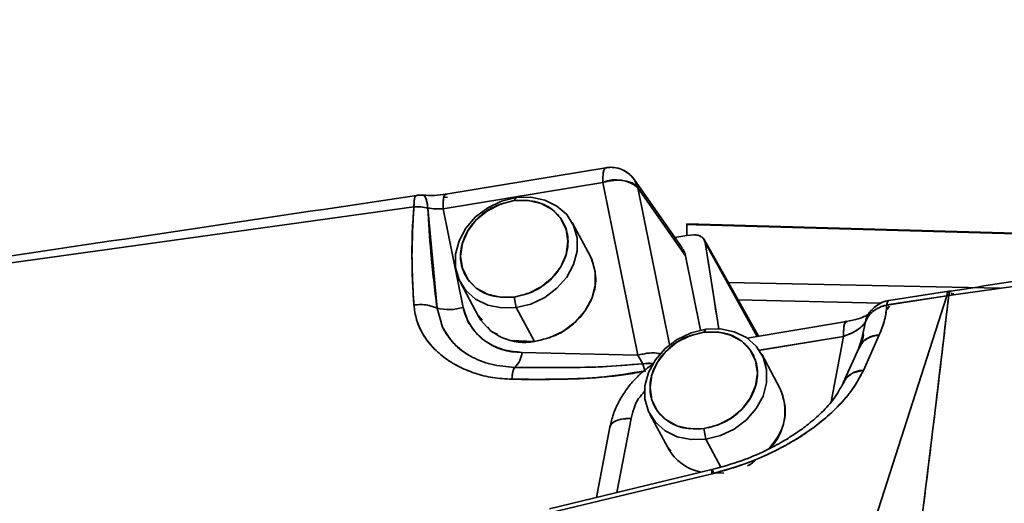
# Model space of a CAD drawing. Units: millimetres. Extents: x -155 to 4265, y -206 to 3727.
# Drawn here: x 252 to 353, y 2084 to 2133 of the extents above; entities that cross this region are included whole.
import ezdxf

# ---------------------------------------------------------------- set-up
doc = ezdxf.new("R2010")
doc.units = ezdxf.units.MM
doc.layers.add('AM_5', color=3, linetype='Continuous', lineweight=25)
doc.styles.get("Standard").update_dxf_attribs({"font": 'ISOCP.SHX'})
doc.dimstyles.new('AM_ISO$0', dxfattribs={"dimtxt": 3.5, "dimasz": 3.5, "dimexe": 1, "dimexo": 1, "dimgap": 1.5, "dimtad": 1, "dimdsep": 46, "dimtxsty": 'STANDARD', "dimcen": 0, "dimclrd": 256, "dimclre": 256, "dimclrt": 2, "dimadec": 0, "dimazin": 2, "dimtp": 0.1, "dimtm": 0.1, "dimtfac": 0.71, "dimtdec": 3, "dimtmove": 0, "dimatfit": 3, "dimfxl": 1, "dimlwd": -1, "dimlwe": -1, "dimarcsym": 1})

# ---------------------------------------------------------------- blocks, each defined once
blk = doc.blocks.new('*D11')
at = {"layer": 'AM_5', "linetype": 'ByBlock', "transparency": 16777216}
for p, q in [((535.63, 3517.21), (-101, 3517.21)), ((-100, 1740.21), (-100, 3482.21)), ((4, 1705.21), (-101, 1705.21))]:
    blk.add_line(p, q, dxfattribs=at)
at = {"layer": 'AM_5', "transparency": 16777216}
for points in [[(-105.83, 3482.21), (-94.17, 3482.21), (-100, 3517.21)], [(-105.83, 1740.21), (-94.17, 1740.21), (-100, 1705.21)]]:
    blk.add_solid(points, dxfattribs=at)
at = {"layer": 'Defpoints', "color": 0, "transparency": 16777216}
for p in [(-100, 3517.21), (536.63, 3517.21), (5, 1705.21)]:
    blk.add_point(p, dxfattribs=at)
at = {"layer": 'AM_5', "color": 2, "transparency": 16777216, "insert": (-132.5, 2611.21), "char_height": 35, "attachment_point": 5, "rotation": 90}
blk.add_mtext('ca.1812', dxfattribs=at)

msp = doc.modelspace()

# ---------------------------------------------------------------- linework, layer by layer
at = {"color": 7, "linetype": 'Continuous', "lineweight": 35}
for p, q in [((312.183, 2118.031), (295.8, 2115.323)), ((311.952, 2117.631), (311.956, 2117.631)), ((295.513, 2113.812), (311.896, 2116.52)), ((295.513, 2113.812), (311.896, 2116.52)), ((311.896, 2116.52), (315.468, 2098.835)), ((311.896, 2116.52), (315.468, 2098.835)), ((320.005, 2109.818), (315.131, 2116.79)), ((315.481, 2115.979), (315.131, 2116.79)), ((315.131, 2116.79), (315.481, 2115.979)), ((315.481, 2115.979), (320.345, 2109.023)), ((315.481, 2115.979), (318.727, 2099.913)), ((318.727, 2099.913), (315.481, 2115.979)), ((293.447, 2115.22), (293.213, 2115.229)), ((293.213, 2115.229), (293.447, 2115.22)), ((295.946, 2114.999), (295.602, 2114.965)), ((303.011, 2114.966), (302.804, 2114.66)), ((227.323, 2104.957), (292.526, 2114.018)), ((227.323, 2104.958), (292.526, 2114.018)), ((294.886, 2103.655), (293.943, 2113.901)), ((347.323, 2104.957), (412.526, 2114.018)), ((347.323, 2104.958), (412.526, 2114.018)), ((297.551, 2103.721), (295.513, 2113.812)), ((295.513, 2113.812), (297.551, 2103.721)), ((310.603, 2108.93), (308.74, 2112.407)), ((355.533, 2111.293), (320.489, 2112.288)), ((320.5, 2112.268), (320.5, 2112.213)), ((320.5, 2112.213), (320.5, 2111.255)), ((320.5, 2112.213), (322.367, 2112.16)), ((355.5, 2111.216), (320.5, 2112.213)), ((320.5, 2112.213), (320.5, 2111.08)), ((319.26, 2110.884), (320.5, 2111.08)), ((320.5, 2111.08), (321.224, 2111.143)), ((327.814, 2100.781), (322.25, 2110.663)), ((327.678, 2100.758), (322.351, 2110.371)), ((322.351, 2110.371), (323.761, 2101.541)), ((321.889, 2101.398), (320.345, 2109.023)), ((321.885, 2101.397), (320.345, 2109.023)), ((320.5, 2108.256), (320.5, 2108.258)), ((297.281, 2106.267), (299.145, 2102.79)), ((324.713, 2106.289), (352.591, 2105.69)), ((302.804, 2104.787), (303.011, 2103.708)), ((347.119, 2104.927), (335.755, 2069.515)), ((347.119, 2104.927), (335.755, 2069.515)), ((340.969, 2103.969), (347.119, 2104.927)), ((340.992, 2103.972), (347.119, 2104.927)), ((347.35, 2105.389), (341.192, 2104.43)), ((347.119, 2104.927), (347.323, 2104.957)), ((347.138, 2104.997), (347.341, 2105.029)), ((347.341, 2105.029), (347.138, 2104.997)), ((347.323, 2104.957), (347.295, 2104.952)), ((347.539, 2105.411), (347.346, 2105.38)), ((347.565, 2105.215), (347.662, 2105.079)), ((347.653, 2105.078), (347.662, 2105.079)), ((347.662, 2105.079), (347.653, 2105.078)), ((347.662, 2105.079), (347.841, 2105.106)), ((340.36, 2104.172), (325.726, 2104.488)), ((325.726, 2104.488), (340.373, 2104.172)), ((340.909, 2103.433), (341.271, 2103.846)), ((295.436, 2101.714), (294.886, 2103.655)), ((295.436, 2101.714), (294.886, 2103.655)), ((298.089, 2102.224), (297.551, 2103.721)), ((299.123, 2102.869), (299.505, 2102.407)), ((303.011, 2103.708), (304.874, 2100.231)), ((339.05, 2102.955), (338.795, 2102.251)), ((339.078, 2103.003), (339.07, 2103.006)), ((336.847, 2102.274), (326.656, 2100.589)), ((338.795, 2102.251), (338.313, 2100.02)), ((338.795, 2102.251), (338.39, 2100.377)), ((322.427, 2101.491), (322.22, 2101.184)), ((327.821, 2099.318), (336.555, 2100.762)), ((336.555, 2100.762), (327.914, 2099.334)), ((335.273, 2094.072), (336.555, 2100.762)), ((335.273, 2094.072), (336.555, 2100.762)), ((338.608, 2101.037), (338.128, 2099.582)), ((338.422, 2100.067), (338.579, 2100.89)), ((338.575, 2097.279), (340.199, 2100.9)), ((338.575, 2097.279), (340.199, 2100.9)), ((302.474, 2100.337), (304.874, 2100.231)), ((338.32, 2100.054), (338.244, 2099.7)), ((315.468, 2098.835), (303.583, 2099.122)), ((303.583, 2099.122), (315.468, 2098.835)), ((315.468, 2098.835), (315.97, 2097.952)), ((315.468, 2098.835), (315.97, 2097.952)), ((330.02, 2095.455), (328.156, 2098.932)), ((338.146, 2099.625), (336.522, 2096.004)), ((316.985, 2097.987), (315.97, 2097.952)), ((315.97, 2097.952), (316.191, 2097.232)), ((316.191, 2097.232), (315.97, 2097.952)), ((316.191, 2097.232), (316.216, 2097.116)), ((337.229, 2096.839), (337.178, 2096.725)), ((337.229, 2096.839), (337.178, 2096.725)), ((337.71, 2097.062), (337.716, 2097.095)), ((346.234, 2095.702), (346.231, 2095.702)), ((336.626, 2094.327), (336.62, 2094.34)), ((316.698, 2092.791), (318.562, 2089.314)), ((313.32, 2084.754), (314.775, 2092.349)), ((314.775, 2092.349), (313.32, 2084.754)), ((312.605, 2091.465), (311.222, 2084.246)), ((322.22, 2091.312), (322.427, 2090.232)), ((322.427, 2090.232), (323.956, 2087.38)), ((318.859, 2089.008), (318.54, 2089.393)), ((323.063, 2087.11), (306.421, 2083.085)), ((306.442, 2082.672), (323.084, 2086.697)), ((324.291, 2086.755), (323.242, 2086.802))]:
    msp.add_line(p, q, dxfattribs=at)
at = {"color": 7, "linetype": 'Continuous', "lineweight": 35, "flags": 128}
for points in [[(311.896, 2116.52), (311.891, 2116.981), (311.914, 2117.374), (311.964, 2117.684), (312.039, 2117.9), (312.138, 2118.015), (312.255, 2118.024), (312.278, 2118.014)], [(303.011, 2114.966), (301.508, 2114.602), (300.093, 2113.931), (298.847, 2112.993), (297.844, 2111.843), (297.14, 2110.547), (296.778, 2109.181), (296.778, 2107.824), (297.14, 2106.555), (297.844, 2105.447), (298.847, 2104.566), (300.093, 2103.962), (301.508, 2103.67), (303.011, 2103.708)], [(303.011, 2103.708), (301.508, 2103.67), (300.093, 2103.962), (298.847, 2104.566), (297.844, 2105.447), (297.14, 2106.555), (296.778, 2107.824), (296.778, 2109.181), (297.14, 2110.547), (297.844, 2111.843), (298.847, 2112.993), (300.093, 2113.931), (301.508, 2114.602), (303.011, 2114.966)], [(303.011, 2103.708), (304.513, 2104.073), (305.928, 2104.744), (307.174, 2105.682), (308.178, 2106.832), (308.881, 2108.128), (309.243, 2109.494), (309.243, 2110.851), (308.881, 2112.12), (308.178, 2113.227), (307.174, 2114.109), (305.928, 2114.713), (304.513, 2115.004), (303.011, 2114.966)], [(303.011, 2114.966), (304.513, 2115.004), (305.928, 2114.713), (307.174, 2114.109), (308.178, 2113.227), (308.881, 2112.12), (309.243, 2110.851), (309.243, 2109.494), (308.881, 2108.128), (308.178, 2106.832), (307.174, 2105.682), (305.928, 2104.744), (304.513, 2104.073), (303.011, 2103.708)], [(302.804, 2104.787), (301.379, 2104.765), (300.051, 2105.08), (298.91, 2105.711), (298.035, 2106.617), (297.485, 2107.733), (297.298, 2108.986), (297.485, 2110.289), (298.035, 2111.553), (298.91, 2112.693), (300.051, 2113.63), (301.379, 2114.301), (302.804, 2114.66)], [(302.804, 2114.66), (304.229, 2114.683), (305.556, 2114.367), (306.697, 2113.736), (307.572, 2112.831), (308.122, 2111.714), (308.309, 2110.461), (308.122, 2109.158), (307.572, 2107.894), (306.697, 2106.755), (305.556, 2105.817), (304.229, 2105.146), (302.804, 2104.787)], [(304.874, 2100.231), (306.377, 2100.596), (307.792, 2101.266), (309.038, 2102.204), (310.041, 2103.354), (310.745, 2104.65), (311.107, 2106.016), (311.107, 2107.373), (310.745, 2108.643), (310.603, 2108.93)], [(322.427, 2101.491), (320.925, 2101.126), (319.509, 2100.455), (318.264, 2099.517), (317.26, 2098.367), (316.557, 2097.071), (316.195, 2095.705), (316.195, 2094.348), (316.557, 2093.079), (317.26, 2091.972), (318.264, 2091.09), (319.509, 2090.486), (320.925, 2090.195), (322.427, 2090.232)], [(322.427, 2090.232), (320.925, 2090.195), (319.509, 2090.486), (318.264, 2091.09), (317.26, 2091.972), (316.557, 2093.079), (316.195, 2094.348), (316.195, 2095.705), (316.557, 2097.071), (317.26, 2098.367), (318.264, 2099.517), (319.509, 2100.455), (320.925, 2101.126), (322.427, 2101.491)], [(322.22, 2091.312), (320.795, 2091.289), (319.467, 2091.604), (318.327, 2092.236), (317.452, 2093.141), (316.902, 2094.258), (316.714, 2095.51), (316.902, 2096.813), (317.452, 2098.077), (318.327, 2099.217), (319.467, 2100.154), (320.795, 2100.825), (322.22, 2101.184)], [(322.22, 2101.184), (323.645, 2101.207), (324.973, 2100.892), (326.113, 2100.26), (326.988, 2099.355), (327.538, 2098.238), (327.726, 2096.986), (327.538, 2095.683), (326.988, 2094.419), (326.113, 2093.279), (324.973, 2092.342), (323.645, 2091.671), (322.22, 2091.312)], [(322.427, 2090.232), (323.93, 2090.597), (325.345, 2091.268), (326.591, 2092.206), (327.594, 2093.356), (328.298, 2094.652), (328.66, 2096.018), (328.66, 2097.375), (328.298, 2098.644), (327.594, 2099.752), (326.591, 2100.633), (325.345, 2101.237), (323.93, 2101.529), (322.427, 2101.491)], [(322.427, 2101.491), (323.93, 2101.529), (325.345, 2101.237), (326.591, 2100.633), (327.594, 2099.752), (328.298, 2098.644), (328.66, 2097.375), (328.66, 2096.018), (328.298, 2094.652), (327.594, 2093.356), (326.591, 2092.206), (325.345, 2091.268), (323.93, 2090.597), (322.427, 2090.232)], [(314.775, 2092.349), (314.233, 2092.335), (313.742, 2092.265), (313.32, 2092.143), (312.984, 2091.973), (312.747, 2091.762), (312.618, 2091.518), (312.605, 2091.465)], [(323.125, 2087.023), (323.169, 2086.916), (323.226, 2086.758)]]:
    msp.add_lwpolyline(points, dxfattribs=at)
at = {"color": 7, "linetype": 'Continuous', "lineweight": 35}
for centre, radius, start, end in [((312.672, 2115.071), 3, 90, 99.38521), ((312.672, 2115.071), 3, 34.95899, 99.38521), ((313.253, 2113.364), 3.435, 49.56997, 113.27878), ((293.213, 2112.229), 3, 90, 98.45958), ((293.213, 2112.229), 3, 90, 98.45987), ((353.623, 2066.824), 38.717, 98.58647, 98.85608), ((341.654, 2101.466), 3, 98.85286, 150.7615), ((296.104, 2108.318), 4.819, 255.36209, 287.47607), ((303.384, 2105.114), 5.996, 193.43581, 271.90584), ((303.856, 2105.645), 5.509, 211.21949, 280.64519), ((340.214, 2098.585), 2.314, 90.38169, 153.31104), ((301.493, 2099.189), 2.091, 310.03599, 358.15196), ((338.58, 2094.998), 2.281, 90.13397, 159.65256), ((325.054, 2093.108), 5.493, 315.26942, 25.29568), ((322.961, 2091.796), 5.051, 209.42939, 258.61039), ((323.688, 2086.935), 0.649, 164.28286, 201.42562)]:
    msp.add_arc(centre, radius, start, end, dxfattribs=at)
for points, knots in [([(312.183, 2118.031), (312.134, 2118.004), (312.035, 2117.949), (311.939, 2117.625), (311.885, 2117.154), (311.892, 2116.731), (311.896, 2116.52)], [0, 0, 0, 0, 0.24993779, 0.49990745, 0.75144794, 1, 1, 1, 1]), ([(314.644, 2117.291), (314.646, 2117.29), (314.856, 2117.177), (314.994, 2116.983), (315.131, 2116.79)], [0, 0, 0, 0, 0.0093887, 1, 1, 1, 1]), ([(292.779, 2115.182), (278.266, 2113.028), (256.505, 2109.798), (234.779, 2106.501), (227.544, 2105.403)], [0, 0, 0, 0, 0.6669493, 1, 1, 1, 1]), ([(292.728, 2115.159), (292.706, 2115.145), (292.648, 2115.109), (292.582, 2114.886), (292.532, 2114.525), (292.528, 2114.187), (292.526, 2114.018)], [0, 0, 0, 0, 0.1634463, 0.4422522, 0.7209634, 1, 1, 1, 1]), ([(292.526, 2114.018), (292.528, 2114.187), (292.532, 2114.525), (292.582, 2114.886), (292.648, 2115.109), (292.706, 2115.145), (292.728, 2115.159)], [0, 0, 0, 0, 0.2787872, 0.5575745, 0.8363617, 1, 1, 1, 1]), ([(295.813, 2115.325), (295.413, 2115.271), (294.615, 2115.165), (293.824, 2115.203), (293.429, 2115.221)], [0, 0, 0, 0, 0.5017295, 1, 1, 1, 1]), ([(293.943, 2113.9), (293.922, 2114.081), (293.878, 2114.46), (293.77, 2114.851), (293.626, 2115.146), (293.513, 2115.193), (293.447, 2115.22)], [0, 0, 0, 0, 0.2382892, 0.5000443, 0.709006, 1, 1, 1, 1]), ([(293.447, 2115.22), (293.506, 2115.197), (293.624, 2115.152), (293.769, 2114.859), (293.881, 2114.444), (293.923, 2114.078), (293.943, 2113.9)], [0, 0, 0, 0, 0.2595163, 0.5174658, 0.7663082, 1, 1, 1, 1]), ([(295.893, 2115.293), (295.886, 2115.301), (295.787, 2115.412), (295.646, 2115.231), (295.507, 2114.739), (295.511, 2114.121), (295.513, 2113.812)], [0, 0, 0, 0, 0.0246128, 0.3497418, 0.6748709, 1, 1, 1, 1]), ([(295.513, 2113.812), (295.513, 2114.139), (295.512, 2114.816), (295.645, 2115.293), (295.778, 2115.284), (295.817, 2115.281)], [0, 0, 0, 0, 0.3956536, 0.8211451, 1, 1, 1, 1]), ([(412.779, 2115.182), (398.266, 2113.028), (376.505, 2109.798), (354.779, 2106.501), (347.544, 2105.403)], [0, 0, 0, 0, 0.6669493, 1, 1, 1, 1]), ([(292.526, 2114.018), (292.459, 2113.17), (292.325, 2111.475), (292.311, 2108.962), (292.367, 2106.465), (292.465, 2104.812), (292.514, 2103.985)], [0, 0, 0, 0, 0.2499846, 0.4999939, 0.7499957, 1, 1, 1, 1]), ([(292.526, 2114.018), (292.425, 2112.328), (292.224, 2108.946), (292.417, 2105.64), (292.514, 2103.986)], [0, 0, 0, 0, 0.49995316, 1, 1, 1, 1]), ([(292.526, 2114.018), (292.762, 2114.024), (293.236, 2114.036), (293.707, 2113.946), (293.943, 2113.9)], [0, 0, 0, 0, 0.4999971, 1, 1, 1, 1]), ([(293.943, 2113.9), (293.71, 2113.945), (293.238, 2114.035), (292.765, 2114.024), (292.526, 2114.018)], [0, 0, 0, 0, 0.4945025, 1, 1, 1, 1]), ([(293.943, 2113.901), (294.189, 2113.868), (294.713, 2113.798), (295.235, 2113.807), (295.513, 2113.812)], [0, 0, 0, 0, 0.46785876, 1, 1, 1, 1]), ([(293.943, 2113.9), (294.205, 2113.866), (294.73, 2113.798), (295.252, 2113.807), (295.513, 2113.812)], [0, 0, 0, 0, 0.49831, 1, 1, 1, 1]), ([(294.886, 2103.655), (294.655, 2105.558), (294.242, 2108.95), (294.034, 2112.39), (293.943, 2113.9)], [0, 0, 0, 0, 0.5611065, 1, 1, 1, 1]), ([(320.5, 2111.116), (320.5, 2111.329), (320.5, 2111.754), (320.5, 2112.117), (320.5, 2112.187), (320.5, 2112.213)], [0, 0, 0, 0, 0.3867341, 0.7734259, 1, 1, 1, 1]), ([(321.224, 2111.143), (321.318, 2111.146), (321.491, 2111.15), (321.747, 2111.088), (322.014, 2110.957), (322.256, 2110.714), (322.32, 2110.482), (322.351, 2110.371)], [0, 0, 0, 0, 0.1727502, 0.3138079, 0.5006872, 0.7616451, 1, 1, 1, 1]), ([(321.224, 2111.143), (321.361, 2111.143), (321.635, 2111.142), (321.987, 2110.979), (322.252, 2110.72), (322.318, 2110.487), (322.351, 2110.371)], [0, 0, 0, 0, 0.2500179, 0.5000133, 0.750001, 1, 1, 1, 1]), ([(322.351, 2110.371), (322.625, 2108.659), (323.101, 2105.691), (323.576, 2102.722), (323.777, 2101.466)], [0, 0, 0, 0, 0.5768381, 1, 1, 1, 1]), ([(320.345, 2109.023), (320.291, 2109.247), (320.22, 2109.535), (320.03, 2109.756), (319.988, 2109.805)], [0, 0, 0, 0, 0.7773241, 1, 1, 1, 1]), ([(342.879, 2069.388), (343.288, 2072.403), (344.108, 2078.431), (345.235, 2087.375), (346.305, 2096.243), (346.983, 2102.047), (347.323, 2104.957)], [0, 0, 0, 0, 0.2499947, 0.4999893, 0.7492321, 1, 1, 1, 1]), ([(342.879, 2069.388), (343.423, 2073.423), (344.506, 2081.44), (345.963, 2093.334), (346.868, 2101.068), (347.323, 2104.957)], [0, 0, 0, 0, 0.3348908, 0.6655137, 1, 1, 1, 1]), ([(347.119, 2104.927), (347.145, 2105.043), (347.197, 2105.276), (347.281, 2105.405), (347.338, 2105.382), (347.343, 2105.38)], [0, 0, 0, 0, 0.478923, 0.9578461, 1, 1, 1, 1]), ([(347.346, 2105.379), (347.341, 2105.381), (347.282, 2105.406), (347.197, 2105.276), (347.145, 2105.043), (347.119, 2104.927)], [0, 0, 0, 0, 0.0514681, 0.525734, 1, 1, 1, 1]), ([(347.323, 2104.957), (347.345, 2105.068), (347.385, 2105.268), (347.473, 2105.415), (347.543, 2105.401), (347.576, 2105.394)], [0, 0, 0, 0, 0.3922529, 0.7044455, 1, 1, 1, 1]), ([(347.423, 2105.301), (347.417, 2105.294), (347.37, 2105.247), (347.345, 2105.092), (347.323, 2104.958)], [0, 0, 0, 0, 0.1356749, 1, 1, 1, 1]), ([(294.886, 2103.655), (294.477, 2103.804), (293.745, 2104.069), (292.891, 2104.011), (292.514, 2103.985)], [0, 0, 0, 0, 0.5588093, 1, 1, 1, 1]), ([(292.514, 2103.985), (292.997, 2104.01), (293.858, 2104.054), (294.572, 2103.777), (294.886, 2103.655)], [0, 0, 0, 0, 0.56, 1, 1, 1, 1]), ([(292.514, 2103.986), (292.583, 2103.475), (292.719, 2102.453), (293.364, 2101.028), (294.304, 2099.729), (295.543, 2098.597), (297.032, 2097.66), (298.731, 2096.956), (300.585, 2096.484), (301.895, 2096.407), (302.549, 2096.368)], [0, 0, 0, 0, 0.1249957, 0.2499991, 0.3750024, 0.5000059, 0.6250092, 0.75001, 0.8750084, 1, 1, 1, 1]), ([(292.514, 2103.985), (292.584, 2103.471), (292.722, 2102.444), (293.371, 2101.015), (294.312, 2099.721), (295.545, 2098.595), (297.027, 2097.662), (298.722, 2096.958), (300.579, 2096.484), (301.892, 2096.406), (302.55, 2096.367)], [0, 0, 0, 0, 0.1258998, 0.2512589, 0.3760094, 0.5000075, 0.624358, 0.7492263, 0.8744645, 1, 1, 1, 1]), ([(340.969, 2103.969), (340.716, 2103.901), (340.209, 2103.764), (339.57, 2103.355), (339.071, 2102.845), (338.885, 2102.445), (338.795, 2102.251)], [0, 0, 0, 0, 0.256115, 0.5138089, 0.7642508, 1, 1, 1, 1]), ([(338.795, 2102.251), (338.861, 2102.4), (339.034, 2102.79), (339.494, 2103.296), (340.168, 2103.747), (340.689, 2103.891), (340.969, 2103.969)], [0, 0, 0, 0, 0.1795073, 0.4719659, 0.7157405, 1, 1, 1, 1]), ([(340.199, 2100.9), (340.331, 2101.217), (340.628, 2101.932), (340.903, 2102.962), (340.949, 2103.655), (340.969, 2103.969)], [0, 0, 0, 0, 0.3042167, 0.6852976, 1, 1, 1, 1]), ([(340.199, 2100.9), (340.412, 2101.422), (340.839, 2102.467), (340.926, 2103.468), (340.969, 2103.969)], [0, 0, 0, 0, 0.5000674, 1, 1, 1, 1]), ([(340.969, 2103.969), (340.996, 2104.096), (341.049, 2104.351), (341.145, 2104.404), (341.192, 2104.43)], [0, 0, 0, 0, 0.5000484, 1, 1, 1, 1]), ([(341.121, 2104.361), (341.1, 2104.346), (341.032, 2104.298), (340.995, 2104.102), (340.969, 2103.969)], [0, 0, 0, 0, 0.3177506, 1, 1, 1, 1]), ([(339.061, 2103.008), (338.984, 2102.96), (338.818, 2102.855), (338.07, 2102.529), (337.28, 2102.364), (336.854, 2102.274)], [0, 0, 0, 0, 0.2826576, 0.6137611, 1, 1, 1, 1]), ([(338.795, 2102.251), (338.824, 2102.387), (338.865, 2102.579), (338.952, 2102.752), (338.978, 2102.802)], [0, 0, 0, 0, 0.70845109, 1, 1, 1, 1]), ([(339.05, 2102.955), (339.166, 2103.156), (339.282, 2103.357), (339.476, 2103.486), (339.476, 2103.486)], [0, 0, 0, 0, 0.99744745, 1, 1, 1, 1]), ([(341.114, 2103.661), (341.068, 2103.585), (341.017, 2103.5), (340.903, 2103.429), (340.892, 2103.422)], [0, 0, 0, 0, 0.89657634, 1, 1, 1, 1]), ([(336.904, 2102.26), (336.9, 2102.264), (336.79, 2102.379), (336.657, 2102.12), (336.544, 2101.57), (336.551, 2101.024), (336.554, 2100.762)], [0, 0, 0, 0, 0.0139766, 0.4079957, 0.7147538, 1, 1, 1, 1]), ([(336.555, 2100.762), (336.553, 2101.066), (336.55, 2101.676), (336.679, 2102.221), (336.83, 2102.247), (336.904, 2102.26)], [0, 0, 0, 0, 0.3384292, 0.6768584, 1, 1, 1, 1]), ([(336.554, 2100.762), (336.813, 2100.859), (337.327, 2101.053), (337.984, 2101.427), (338.513, 2101.835), (338.702, 2102.113), (338.795, 2102.251)], [0, 0, 0, 0, 0.2549291, 0.5068682, 0.755144, 1, 1, 1, 1]), ([(336.555, 2100.762), (336.83, 2100.866), (337.337, 2101.057), (337.993, 2101.435), (338.513, 2101.832), (338.703, 2102.115), (338.795, 2102.251)], [0, 0, 0, 0, 0.2715005, 0.5001416, 0.75876, 1, 1, 1, 1]), ([(302.838, 2097.588), (302.023, 2097.653), (300.394, 2097.782), (298.254, 2098.674), (296.487, 2099.97), (295.786, 2101.133), (295.436, 2101.714)], [0, 0, 0, 0, 0.2504493, 0.5002496, 0.7499638, 1, 1, 1, 1]), ([(302.838, 2097.588), (302.024, 2097.652), (300.397, 2097.782), (298.268, 2098.668), (296.497, 2099.96), (295.793, 2101.123), (295.436, 2101.714)], [0, 0, 0, 0, 0.2499915, 0.4999927, 0.7459295, 1, 1, 1, 1]), ([(300.092, 2101.698), (300.194, 2101.548), (300.424, 2101.206), (300.846, 2101.063), (301.082, 2100.984)], [0, 0, 0, 0, 0.4419942, 1, 1, 1, 1]), ([(338.147, 2099.542), (338.248, 2099.758), (338.476, 2100.245), (339.223, 2100.743), (339.881, 2100.849), (340.199, 2100.9)], [0, 0, 0, 0, 0.29272736, 0.65811523, 1, 1, 1, 1]), ([(317.817, 2098.936), (317.68, 2098.976), (317.278, 2099.095), (316.419, 2099.056), (315.777, 2098.907), (315.468, 2098.835)], [0, 0, 0, 0, 0.2114365, 0.6200454, 1, 1, 1, 1]), ([(315.468, 2098.835), (315.836, 2098.916), (316.571, 2099.08), (317.428, 2099.087), (317.77, 2098.975), (317.831, 2098.955)], [0, 0, 0, 0, 0.4516491, 0.9032982, 1, 1, 1, 1]), ([(315.97, 2097.952), (314.755, 2097.844), (312.306, 2097.626), (307.925, 2097.55), (304.77, 2097.573), (302.838, 2097.588)], [0, 0, 0, 0, 0.2763405, 0.5567975, 1, 1, 1, 1]), ([(315.97, 2097.952), (314.532, 2097.832), (311.658, 2097.591), (307.281, 2097.551), (304.347, 2097.575), (302.838, 2097.588)], [0, 0, 0, 0, 0.3269795, 0.6537055, 1, 1, 1, 1]), ([(317.118, 2097.961), (316.891, 2097.823), (316.452, 2097.555), (315.749, 2096.951), (314.974, 2096.193), (314.173, 2095.188), (313.479, 2094.048), (312.92, 2092.795), (312.713, 2091.908), (312.609, 2091.465)], [0, 0, 0, 0, 0.095325, 0.1853874, 0.334762, 0.4894208, 0.654973, 0.8275894, 1, 1, 1, 1]), ([(315.97, 2097.952), (316.309, 2098.009), (316.657, 2098.068), (316.977, 2097.989), (316.985, 2097.987)], [0, 0, 0, 0, 0.9752538, 1, 1, 1, 1]), ([(302.549, 2096.368), (304.081, 2096.36), (307.135, 2096.343), (311.707, 2096.472), (314.708, 2096.981), (316.191, 2097.232)], [0, 0, 0, 0, 0.3371821, 0.6724734, 1, 1, 1, 1]), ([(302.55, 2096.367), (302.595, 2096.717), (302.676, 2097.342), (302.789, 2097.513), (302.838, 2097.588)], [0, 0, 0, 0, 0.5613774, 1, 1, 1, 1]), ([(302.838, 2097.588), (302.775, 2097.478), (302.662, 2097.282), (302.584, 2096.647), (302.55, 2096.367)], [0, 0, 0, 0, 0.56, 1, 1, 1, 1]), ([(302.55, 2096.367), (303.831, 2096.355), (306.399, 2096.331), (309.32, 2096.418), (311.275, 2096.542), (312.27, 2096.623), (313.253, 2096.724), (314.236, 2096.85), (315.218, 2097.01), (315.863, 2097.157), (316.191, 2097.232)], [0, 0, 0, 0, 0.2820063, 0.5649878, 0.6401496, 0.7105798, 0.7831786, 0.8558447, 0.9266646, 1, 1, 1, 1]), ([(323.084, 2086.697), (323.92, 2086.921), (325.65, 2087.385), (327.753, 2088.203), (329.424, 2088.973), (330.677, 2089.627), (331.895, 2090.343), (333.292, 2091.269), (334.819, 2092.455), (336.357, 2093.938), (337.691, 2095.571), (338.274, 2096.697), (338.575, 2097.279)], [0, 0, 0, 0, 0.11294955, 0.23393865, 0.29748622, 0.36302088, 0.43053682, 0.50003022, 0.61191305, 0.73253302, 0.86188746, 1, 1, 1, 1]), ([(323.084, 2086.697), (324.008, 2086.948), (325.857, 2087.448), (328.487, 2088.502), (330.917, 2089.726), (333.088, 2091.1), (334.967, 2092.577), (336.522, 2094.121), (337.767, 2095.7), (338.305, 2096.753), (338.575, 2097.279)], [0, 0, 0, 0, 0.1249562, 0.2499236, 0.3749068, 0.4999057, 0.6249164, 0.7499381, 0.8749708, 1, 1, 1, 1]), ([(338.575, 2097.279), (338.218, 2097.217), (337.482, 2097.089), (336.78, 2096.55), (336.599, 2096.097), (336.542, 2095.954)], [0, 0, 0, 0, 0.39071475, 0.80786333, 1, 1, 1, 1]), ([(336.503, 2095.961), (336.222, 2095.44), (335.698, 2094.469), (334.429, 2093.048), (333.087, 2091.856), (331.736, 2090.863), (330.258, 2089.933), (328.42, 2088.964), (325.987, 2087.921), (324.089, 2087.394), (323.065, 2087.111)], [0, 0, 0, 0, 0.1648349, 0.3070328, 0.4259786, 0.5211596, 0.60761, 0.7159246, 0.8468224, 1, 1, 1, 1]), ([(314.775, 2092.349), (314.954, 2093.058), (315.208, 2094.067), (315.944, 2094.898), (316.163, 2095.145)], [0, 0, 0, 0, 0.7023546, 1, 1, 1, 1]), ([(316.163, 2095.144), (315.944, 2094.897), (315.208, 2094.067), (314.954, 2093.058), (314.775, 2092.349)], [0, 0, 0, 0, 0.2975973, 1, 1, 1, 1]), ([(330.093, 2095.307), (330.316, 2094.629), (330.762, 2093.271), (330.295, 2091.034), (329.343, 2089.816), (328.898, 2089.247)], [0, 0, 0, 0, 0.34665497, 0.69480915, 1, 1, 1, 1]), ([(312.626, 2091.462), (312.623, 2091.481), (312.586, 2091.683), (312.948, 2091.994), (313.682, 2092.311), (314.411, 2092.336), (314.775, 2092.349)], [0, 0, 0, 0, 0.0328852, 0.3552568, 0.6776284, 1, 1, 1, 1]), ([(327.672, 2088.223), (327.375, 2087.924), (327.077, 2087.625), (326.691, 2087.505), (326.69, 2087.505)], [0, 0, 0, 0, 0.9974284, 1, 1, 1, 1]), ([(323.072, 2087.087), (323.066, 2087.094), (323.025, 2087.148), (323.057, 2086.906), (323.084, 2086.697)], [0, 0, 0, 0, 0.141242, 1, 1, 1, 1])]:
    msp.add_open_spline(points, degree=3, knots=knots, dxfattribs=at)
for points in [[(315.131, 2116.79), (314.98, 2116.978), (314.677, 2117.352), (314.07, 2117.754), (313.393, 2118.021), (312.913, 2118.055), (312.672, 2118.071)], [(311.896, 2116.52), (312.268, 2116.605), (313.013, 2116.776), (314.104, 2116.731), (315.012, 2116.474), (315.325, 2116.144), (315.481, 2115.979)], [(302.804, 2114.66), (302.083, 2114.489), (300.642, 2114.148), (298.809, 2112.761), (297.584, 2110.965), (297.154, 2108.967), (297.584, 2107.084), (298.809, 2105.616), (300.642, 2104.72), (302.083, 2104.765), (302.804, 2104.787)], [(302.804, 2104.787), (303.524, 2104.958), (304.965, 2105.299), (306.798, 2106.687), (308.023, 2108.482), (308.453, 2110.48), (308.023, 2112.363), (306.798, 2113.831), (304.965, 2114.727), (303.524, 2114.682), (302.804, 2114.66)], [(304.874, 2100.231), (305.696, 2100.425), (307.339, 2100.814), (309.432, 2102.398), (310.815, 2104.439), (311.357, 2106.744), (310.902, 2108.109), (310.675, 2108.791)], [(303.583, 2099.122), (302.995, 2099.174), (301.819, 2099.28), (300.264, 2099.938), (298.947, 2100.902), (298.375, 2101.783), (298.089, 2102.224)], [(322.22, 2101.184), (321.5, 2101.014), (320.058, 2100.672), (318.226, 2099.285), (317.001, 2097.489), (316.571, 2095.491), (317.001, 2093.608), (318.226, 2092.141), (320.058, 2091.245), (321.5, 2091.289), (322.22, 2091.312)], [(322.22, 2091.312), (322.941, 2091.482), (324.382, 2091.824), (326.215, 2093.211), (327.439, 2095.007), (327.869, 2097.005), (327.439, 2098.888), (326.215, 2100.355), (324.382, 2101.251), (322.941, 2101.207), (322.22, 2101.184)]]:
    msp.add_open_spline(points, degree=3, dxfattribs=at)

# ---------------------------------------------------------------- dimensions: what is measured, and where the dimension line sits
at = {"layer": 'AM_5'}
dim = msp.add_linear_dim(base=(-100, 3517.209), p1=(5.003, 1705.209), p2=(536.628, 3517.209), angle=90, text='ca.<>', dimstyle='AM_ISO$0', override={"dimtxt": 35, "dimasz": 35, "dimgap": 15}, dxfattribs=at)
dim.commit()
dim.dimension.update_dxf_attribs({"geometry": '*D11', "text_midpoint": (-132.503, 2611.209)})

doc.saveas('drawing.dxf')
